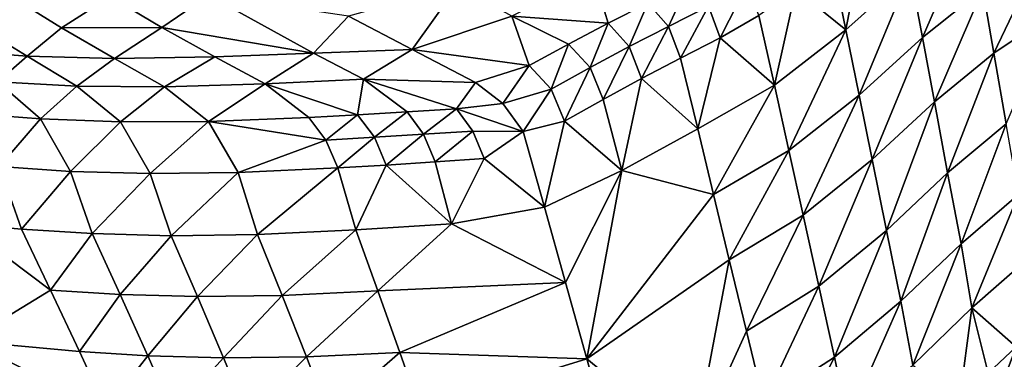
# Model space of a CAD drawing. Units: metres. Extents: x 168.6 to 175.45, y 191.92 to 195.73.
# Drawn here: x 174.27 to 174.67, y 192.97 to 193.11 of the extents above; entities that cross this region are included whole.
import ezdxf

# ---------------------------------------------------------------- set-up
doc = ezdxf.new("R2010")
doc.units = ezdxf.units.M
doc.linetypes.add('AUSGEZOGEN', pattern=[0])
doc.linetypes.add('VERDECKT2_S2', pattern=[0.27, 0.2, -0.07])
doc.layers.add('Felsflächen', color=7, linetype='AUSGEZOGEN', lineweight=25)
doc.layers.add('Standard', color=7, linetype='AUSGEZOGEN', lineweight=25)

msp = doc.modelspace()

# ---------------------------------------------------------------- linework, layer by layer
at = {"layer": 'Felsflächen', "color": 35, "linetype": 'AUSGEZOGEN', "lineweight": 25, "transparency": 33554687}
for points in [[(174.63723, 193.10342, 1.01662), (174.65705, 193.14927, 1.03208), (174.63229, 193.12982, 1.04694)], [(174.63723, 193.10342, 1.01662), (174.66162, 193.12301, 1.00229), (174.65705, 193.14927, 1.03208)], [(174.61389, 193.14671, 1.08632), (174.60045, 193.1348, 1.09264), (174.60625, 193.10654, 1.0596)], [(174.60625, 193.10654, 1.0596), (174.63229, 193.12982, 1.04694), (174.61389, 193.14671, 1.08632)], [(174.66611, 193.09703, 0.97285), (174.68621, 193.13911, 0.98448), (174.66162, 193.12301, 1.00229)], [(174.66611, 193.09703, 0.97285), (174.69036, 193.11344, 0.95569), (174.68621, 193.13911, 0.98448)], [(174.60625, 193.10654, 1.0596), (174.60045, 193.1348, 1.09264), (174.58607, 193.12292, 1.09872)], [(174.50414, 193.12875, 1.1827), (174.47107, 193.11202, 1.19424), (174.51006, 193.10927, 1.15529)], [(174.51006, 193.10927, 1.15529), (174.52619, 193.11736, 1.14975), (174.50414, 193.12875, 1.1827)], [(174.6116, 193.08016, 1.02884), (174.63229, 193.12982, 1.04694), (174.60625, 193.10654, 1.0596)], [(174.6116, 193.08016, 1.02884), (174.63723, 193.10342, 1.01662), (174.63229, 193.12982, 1.04694)], [(174.40501, 193.11199, 1.25481), (174.43079, 193.09859, 1.21714), (174.44918, 193.12437, 1.22753)], [(174.47107, 193.11202, 1.19424), (174.44918, 193.12437, 1.22753), (174.43079, 193.09859, 1.21714)], [(174.53449, 193.1079, 1.13248), (174.54258, 193.1256, 1.14411), (174.52619, 193.11736, 1.14975)], [(174.53449, 193.1079, 1.13248), (174.55066, 193.11615, 1.12694), (174.54258, 193.1256, 1.14411)], [(174.55535, 193.10333, 1.11002), (174.56649, 193.12517, 1.1213), (174.55066, 193.11615, 1.12694)], [(174.55535, 193.10333, 1.11002), (174.57101, 193.11239, 1.10448), (174.56649, 193.12517, 1.1213)], [(174.64208, 193.07733, 0.98666), (174.66162, 193.12301, 1.00229), (174.63723, 193.10342, 1.01662)], [(174.64208, 193.07733, 0.98666), (174.66611, 193.09703, 0.97285), (174.66162, 193.12301, 1.00229)], [(174.27502, 193.09585, 1.14045), (174.28899, 193.10736, 1.19364), (174.268, 193.12041, 1.22271), (174.25381, 193.10886, 1.16922)], [(174.28899, 193.10736, 1.19364), (174.30856, 193.12004, 1.24397), (174.268, 193.12041, 1.22271)], [(174.28899, 193.10736, 1.19364), (174.32956, 193.10752, 1.21431), (174.30856, 193.12004, 1.24397)], [(174.30856, 193.12004, 1.24397), (174.32956, 193.10752, 1.21431), (174.34856, 193.12058, 1.26144)], [(174.32956, 193.10752, 1.21431), (174.39089, 193.09711, 1.20068), (174.34856, 193.12058, 1.26144)], [(174.34856, 193.12058, 1.26144), (174.39089, 193.09711, 1.20068), (174.40501, 193.11199, 1.25481)], [(174.58607, 193.12292, 1.09872), (174.57101, 193.11239, 1.10448), (174.57736, 193.08408, 1.07101)], [(174.57736, 193.08408, 1.07101), (174.60625, 193.10654, 1.0596), (174.58607, 193.12292, 1.09872)], [(174.51857, 193.0998, 1.13793), (174.52619, 193.11736, 1.14975), (174.51006, 193.10927, 1.15529)], [(174.51857, 193.0998, 1.13793), (174.53449, 193.1079, 1.13248), (174.52619, 193.11736, 1.14975)], [(174.53935, 193.09502, 1.11547), (174.55066, 193.11615, 1.12694), (174.53449, 193.1079, 1.13248)], [(174.53935, 193.09502, 1.11547), (174.55535, 193.10333, 1.11002), (174.55066, 193.11615, 1.12694)], [(174.40501, 193.11199, 1.25481), (174.39089, 193.09711, 1.20068), (174.43079, 193.09859, 1.21714)], [(174.43079, 193.09859, 1.21714), (174.47815, 193.09203, 1.16655), (174.47107, 193.11202, 1.19424)], [(174.47107, 193.11202, 1.19424), (174.49407, 193.10077, 1.16091), (174.51006, 193.10927, 1.15529)], [(174.49407, 193.10077, 1.16091), (174.47107, 193.11202, 1.19424), (174.47815, 193.09203, 1.16655)], [(174.57736, 193.08408, 1.07101), (174.57101, 193.11239, 1.10448), (174.55535, 193.10333, 1.11002)], [(174.67106, 193.06845, 0.94043), (174.69036, 193.11344, 0.95569), (174.66611, 193.09703, 0.97285)], [(174.24334, 193.09825, 1.1126), (174.27502, 193.09585, 1.14045), (174.25381, 193.10886, 1.16922)], [(174.27502, 193.09585, 1.14045), (174.31039, 193.09495, 1.16416), (174.28899, 193.10736, 1.19364)], [(174.31039, 193.09495, 1.16416), (174.32956, 193.10752, 1.21431), (174.28899, 193.10736, 1.19364)], [(174.31039, 193.09495, 1.16416), (174.351, 193.09565, 1.1842), (174.32956, 193.10752, 1.21431)], [(174.351, 193.09565, 1.1842), (174.39089, 193.09711, 1.20068), (174.32956, 193.10752, 1.21431)], [(174.50279, 193.0913, 1.14344), (174.51006, 193.10927, 1.15529), (174.49407, 193.10077, 1.16091)], [(174.50279, 193.0913, 1.14344), (174.51857, 193.0998, 1.13793), (174.51006, 193.10927, 1.15529)], [(174.52362, 193.08688, 1.12081), (174.53449, 193.1079, 1.13248), (174.51857, 193.0998, 1.13793)], [(174.52362, 193.08688, 1.12081), (174.53935, 193.09502, 1.11547), (174.53449, 193.1079, 1.13248)], [(174.55535, 193.10333, 1.11002), (174.53935, 193.09502, 1.11547), (174.54632, 193.06649, 1.08161)], [(174.54632, 193.06649, 1.08161), (174.57736, 193.08408, 1.07101), (174.55535, 193.10333, 1.11002)], [(174.5832, 193.05766, 1.03986), (174.60625, 193.10654, 1.0596), (174.57736, 193.08408, 1.07101)], [(174.5832, 193.05766, 1.03986), (174.6116, 193.08016, 1.02884), (174.60625, 193.10654, 1.0596)], [(174.61686, 193.05408, 0.99845), (174.63723, 193.10342, 1.01662), (174.6116, 193.08016, 1.02884)], [(174.61686, 193.05408, 0.99845), (174.64208, 193.07733, 0.98666), (174.63723, 193.10342, 1.01662)], [(174.48709, 193.08257, 1.14898), (174.49407, 193.10077, 1.16091), (174.47815, 193.09203, 1.16655)], [(174.48709, 193.08257, 1.14898), (174.50279, 193.0913, 1.14344), (174.49407, 193.10077, 1.16091)], [(174.50801, 193.07834, 1.12623), (174.51857, 193.0998, 1.13793), (174.50279, 193.0913, 1.14344)], [(174.50801, 193.07834, 1.12623), (174.52362, 193.08688, 1.12081), (174.51857, 193.0998, 1.13793)], [(174.2631, 193.08553, 1.08642), (174.27502, 193.09585, 1.14045), (174.24334, 193.09825, 1.1126)], [(174.2631, 193.08553, 1.08642), (174.29511, 193.08376, 1.11348), (174.27502, 193.09585, 1.14045)], [(174.29511, 193.08376, 1.11348), (174.31039, 193.09495, 1.16416), (174.27502, 193.09585, 1.14045)], [(174.33066, 193.08342, 1.1365), (174.351, 193.09565, 1.1842), (174.31039, 193.09495, 1.16416)], [(174.33066, 193.08342, 1.1365), (174.37131, 193.08465, 1.15598), (174.351, 193.09565, 1.1842)], [(174.37131, 193.08465, 1.15598), (174.39089, 193.09711, 1.20068), (174.351, 193.09565, 1.1842)], [(174.37131, 193.08465, 1.15598), (174.41115, 193.08656, 1.17198), (174.39089, 193.09711, 1.20068)], [(174.41115, 193.08656, 1.17198), (174.43079, 193.09859, 1.21714), (174.39089, 193.09711, 1.20068)], [(174.43079, 193.09859, 1.21714), (174.41115, 193.08656, 1.17198), (174.45648, 193.08524, 1.17961)], [(174.43079, 193.09859, 1.21714), (174.45648, 193.08524, 1.17961), (174.47815, 193.09203, 1.16655)], [(174.64743, 193.04861, 0.95368), (174.66611, 193.09703, 0.97285), (174.64208, 193.07733, 0.98666)], [(174.64743, 193.04861, 0.95368), (174.67106, 193.06845, 0.94043), (174.66611, 193.09703, 0.97285)], [(174.29511, 193.08376, 1.11348), (174.33066, 193.08342, 1.1365), (174.31039, 193.09495, 1.16416)], [(174.45648, 193.08524, 1.17961), (174.46746, 193.0767, 1.16099), (174.47815, 193.09203, 1.16655)], [(174.48709, 193.08257, 1.14898), (174.47815, 193.09203, 1.16655), (174.46746, 193.0767, 1.16099)], [(174.49247, 193.06957, 1.13168), (174.50279, 193.0913, 1.14344), (174.48709, 193.08257, 1.14898)], [(174.49247, 193.06957, 1.13168), (174.50801, 193.07834, 1.12623), (174.50279, 193.0913, 1.14344)], [(174.54632, 193.06649, 1.08161), (174.53935, 193.09502, 1.11547), (174.52362, 193.08688, 1.12081)], [(174.25168, 193.07272, 1.03179), (174.28047, 193.07047, 1.06045), (174.2631, 193.08553, 1.08642)], [(174.28047, 193.07047, 1.06045), (174.29511, 193.08376, 1.11348), (174.2631, 193.08553, 1.08642)], [(174.28047, 193.07047, 1.06045), (174.31274, 193.06925, 1.08671), (174.29511, 193.08376, 1.11348)], [(174.31274, 193.06925, 1.08671), (174.33066, 193.08342, 1.1365), (174.29511, 193.08376, 1.11348)], [(174.31274, 193.06925, 1.08671), (174.3484, 193.0694, 1.10907), (174.33066, 193.08342, 1.1365)], [(174.3484, 193.0694, 1.10907), (174.37131, 193.08465, 1.15598), (174.33066, 193.08342, 1.1365)], [(174.3484, 193.0694, 1.10907), (174.38901, 193.07106, 1.12797), (174.37131, 193.08465, 1.15598)], [(174.37131, 193.08465, 1.15598), (174.40873, 193.07216, 1.13585), (174.41115, 193.08656, 1.17198)], [(174.40873, 193.07216, 1.13585), (174.37131, 193.08465, 1.15598), (174.38901, 193.07106, 1.12797)], [(174.41115, 193.08656, 1.17198), (174.40873, 193.07216, 1.13585), (174.42874, 193.07336, 1.14351)], [(174.42874, 193.07336, 1.14351), (174.44875, 193.07456, 1.15118), (174.41115, 193.08656, 1.17198)], [(174.41115, 193.08656, 1.17198), (174.44875, 193.07456, 1.15118), (174.45648, 193.08524, 1.17961)], [(174.45648, 193.08524, 1.17961), (174.44875, 193.07456, 1.15118), (174.46746, 193.0767, 1.16099)], [(174.52362, 193.08688, 1.12081), (174.50801, 193.07834, 1.12623), (174.5156, 193.04956, 1.09198)], [(174.5156, 193.04956, 1.09198), (174.54632, 193.06649, 1.08161), (174.52362, 193.08688, 1.12081)], [(174.55275, 193.03985, 1.05008), (174.57736, 193.08408, 1.07101), (174.54632, 193.06649, 1.08161)], [(174.55275, 193.03985, 1.05008), (174.5832, 193.05766, 1.03986), (174.57736, 193.08408, 1.07101)], [(174.46746, 193.0767, 1.16099), (174.47574, 193.06542, 1.1425), (174.48709, 193.08257, 1.14898)], [(174.49247, 193.06957, 1.13168), (174.48709, 193.08257, 1.14898), (174.47574, 193.06542, 1.1425)], [(174.58896, 193.03155, 1.00907), (174.6116, 193.08016, 1.02884), (174.5832, 193.05766, 1.03986)], [(174.58896, 193.03155, 1.00907), (174.61686, 193.05408, 0.99845), (174.6116, 193.08016, 1.02884)], [(174.46746, 193.0767, 1.16099), (174.44875, 193.07456, 1.15118), (174.47574, 193.06542, 1.1425)], [(174.5156, 193.04956, 1.09198), (174.50801, 193.07834, 1.12623), (174.49247, 193.06957, 1.13168)], [(174.62265, 193.02538, 0.96498), (174.64208, 193.07733, 0.98666), (174.61686, 193.05408, 0.99845)], [(174.62265, 193.02538, 0.96498), (174.64743, 193.04861, 0.95368), (174.64208, 193.07733, 0.98666)], [(174.2637, 193.05117, 1.00643), (174.28047, 193.07047, 1.06045), (174.25168, 193.07272, 1.03179)], [(174.39585, 193.06189, 1.11379), (174.40873, 193.07216, 1.13585), (174.38901, 193.07106, 1.12797)], [(174.39585, 193.06189, 1.11379), (174.4155, 193.06305, 1.12154), (174.40873, 193.07216, 1.13585)], [(174.4155, 193.06305, 1.12154), (174.42874, 193.07336, 1.14351), (174.40873, 193.07216, 1.13585)], [(174.4155, 193.06305, 1.12154), (174.43544, 193.06431, 1.12909), (174.42874, 193.07336, 1.14351)], [(174.43544, 193.06431, 1.12909), (174.44875, 193.07456, 1.15118), (174.42874, 193.07336, 1.14351)], [(174.43544, 193.06431, 1.12909), (174.45539, 193.06557, 1.13664), (174.44875, 193.07456, 1.15118)], [(174.45539, 193.06557, 1.13664), (174.47574, 193.06542, 1.1425), (174.44875, 193.07456, 1.15118)], [(174.2637, 193.05117, 1.00643), (174.29259, 193.04926, 1.03422), (174.28047, 193.07047, 1.06045)], [(174.29259, 193.04926, 1.03422), (174.31274, 193.06925, 1.08671), (174.28047, 193.07047, 1.06045)], [(174.29259, 193.04926, 1.03422), (174.32486, 193.04835, 1.05968), (174.31274, 193.06925, 1.08671)], [(174.32486, 193.04835, 1.05968), (174.3484, 193.0694, 1.10907), (174.31274, 193.06925, 1.08671)], [(174.32486, 193.04835, 1.05968), (174.36038, 193.04877, 1.08136), (174.3484, 193.0694, 1.10907)], [(174.3484, 193.0694, 1.10907), (174.39585, 193.06189, 1.11379), (174.38901, 193.07106, 1.12797)], [(174.36038, 193.04877, 1.08136), (174.39585, 193.06189, 1.11379), (174.3484, 193.0694, 1.10907)], [(174.47574, 193.06542, 1.1425), (174.48432, 193.03476, 1.10597), (174.49247, 193.06957, 1.13168)], [(174.49247, 193.06957, 1.13168), (174.48432, 193.03476, 1.10597), (174.5156, 193.04956, 1.09198)], [(174.65285, 193.01997, 0.92081), (174.67106, 193.06845, 0.94043), (174.64743, 193.04861, 0.95368)], [(174.65285, 193.01997, 0.92081), (174.67609, 193.03994, 0.90813), (174.67106, 193.06845, 0.94043)], [(174.42024, 193.05184, 1.10734), (174.43544, 193.06431, 1.12909), (174.4155, 193.06305, 1.12154)], [(174.42024, 193.05184, 1.10734), (174.44007, 193.05312, 1.11477), (174.43544, 193.06431, 1.12909)], [(174.44007, 193.05312, 1.11477), (174.45539, 193.06557, 1.13664), (174.43544, 193.06431, 1.12909)], [(174.44007, 193.05312, 1.11477), (174.45991, 193.05441, 1.12221), (174.45539, 193.06557, 1.13664)], [(174.45991, 193.05441, 1.12221), (174.47574, 193.06542, 1.1425), (174.45539, 193.06557, 1.13664)], [(174.47574, 193.06542, 1.1425), (174.45991, 193.05441, 1.12221), (174.48432, 193.03476, 1.10597)], [(174.55275, 193.03985, 1.05008), (174.54632, 193.06649, 1.08161), (174.5156, 193.04956, 1.09198)], [(174.39585, 193.06189, 1.11379), (174.36038, 193.04877, 1.08136), (174.4007, 193.05065, 1.0997)], [(174.4007, 193.05065, 1.0997), (174.4155, 193.06305, 1.12154), (174.39585, 193.06189, 1.11379)], [(174.4007, 193.05065, 1.0997), (174.42024, 193.05184, 1.10734), (174.4155, 193.06305, 1.12154)], [(174.55908, 193.01353, 1.01894), (174.5832, 193.05766, 1.03986), (174.55275, 193.03985, 1.05008)], [(174.55908, 193.01353, 1.01894), (174.58896, 193.03155, 1.00907), (174.5832, 193.05766, 1.03986)], [(174.40795, 193.02555, 1.07176), (174.42024, 193.05184, 1.10734), (174.4007, 193.05065, 1.0997)], [(174.44665, 193.02799, 1.08637), (174.42024, 193.05184, 1.10734), (174.40795, 193.02555, 1.07176)], [(174.42024, 193.05184, 1.10734), (174.44665, 193.02799, 1.08637), (174.44007, 193.05312, 1.11477)], [(174.44665, 193.02799, 1.08637), (174.45991, 193.05441, 1.12221), (174.44007, 193.05312, 1.11477)], [(174.45991, 193.05441, 1.12221), (174.44665, 193.02799, 1.08637), (174.48432, 193.03476, 1.10597)], [(174.5953, 193.00281, 0.97517), (174.61686, 193.05408, 0.99845), (174.58896, 193.03155, 1.00907)], [(174.5953, 193.00281, 0.97517), (174.62265, 193.02538, 0.96498), (174.61686, 193.05408, 0.99845)], [(174.24881, 193.02801, 0.95591), (174.27275, 193.02586, 0.98135), (174.2637, 193.05117, 1.00643)], [(174.27275, 193.02586, 0.98135), (174.29259, 193.04926, 1.03422), (174.2637, 193.05117, 1.00643)], [(174.27275, 193.02586, 0.98135), (174.30138, 193.02406, 1.00828), (174.29259, 193.04926, 1.03422)], [(174.30138, 193.02406, 1.00828), (174.32486, 193.04835, 1.05968), (174.29259, 193.04926, 1.03422)], [(174.30138, 193.02406, 1.00828), (174.33327, 193.02323, 1.03296), (174.32486, 193.04835, 1.05968)], [(174.33327, 193.02323, 1.03296), (174.36038, 193.04877, 1.08136), (174.32486, 193.04835, 1.05968)], [(174.33327, 193.02323, 1.03296), (174.36829, 193.02368, 1.05397), (174.36038, 193.04877, 1.08136)], [(174.36829, 193.02368, 1.05397), (174.4007, 193.05065, 1.0997), (174.36038, 193.04877, 1.08136)], [(174.36829, 193.02368, 1.05397), (174.40795, 193.02555, 1.07176), (174.4007, 193.05065, 1.0997)], [(174.48432, 193.03476, 1.10597), (174.49285, 193.00424, 1.06961), (174.5156, 193.04956, 1.09198)], [(174.49285, 193.00424, 1.06961), (174.50147, 192.97344, 1.03292), (174.5156, 193.04956, 1.09198)], [(174.5156, 193.04956, 1.09198), (174.50147, 192.97344, 1.03292), (174.55275, 193.03985, 1.05008)], [(174.62853, 192.99675, 0.93163), (174.64743, 193.04861, 0.95368), (174.62265, 193.02538, 0.96498)], [(174.62853, 192.99675, 0.93163), (174.65285, 193.01997, 0.92081), (174.64743, 193.04861, 0.95368)], [(174.55908, 193.01353, 1.01894), (174.55275, 193.03985, 1.05008), (174.50147, 192.97344, 1.03292)], [(174.65729, 192.99401, 0.8909), (174.67609, 193.03994, 0.90813), (174.65285, 193.01997, 0.92081)], [(174.65729, 192.99401, 0.8909), (174.68017, 193.01411, 0.87874), (174.67609, 193.03994, 0.90813)], [(174.48432, 193.03476, 1.10597), (174.44665, 193.02799, 1.08637), (174.49285, 193.00424, 1.06961)], [(174.56605, 192.98455, 0.98464), (174.58896, 193.03155, 1.00907), (174.55908, 193.01353, 1.01894)], [(174.56605, 192.98455, 0.98464), (174.5953, 193.00281, 0.97517), (174.58896, 193.03155, 1.00907)], [(174.24881, 193.02801, 0.95591), (174.28454, 193.00123, 0.95551), (174.27275, 193.02586, 0.98135)], [(174.24881, 193.02801, 0.95591), (174.25067, 192.98061, 0.88145), (174.28454, 193.00123, 0.95551)], [(174.40795, 193.02555, 1.07176), (174.41689, 193.00089, 1.04295), (174.44665, 193.02799, 1.08637)], [(174.44665, 193.02799, 1.08637), (174.41689, 193.00089, 1.04295), (174.49285, 193.00424, 1.06961)], [(174.28454, 193.00123, 0.95551), (174.30138, 193.02406, 1.00828), (174.27275, 193.02586, 0.98135)], [(174.28454, 193.00123, 0.95551), (174.31264, 192.99949, 0.98155), (174.30138, 193.02406, 1.00828)], [(174.31264, 192.99949, 0.98155), (174.33327, 193.02323, 1.03296), (174.30138, 193.02406, 1.00828)], [(174.34389, 192.99868, 1.00542), (174.36829, 193.02368, 1.05397), (174.33327, 193.02323, 1.03296)], [(174.34389, 192.99868, 1.00542), (174.37815, 192.9991, 1.02575), (174.36829, 193.02368, 1.05397)], [(174.37815, 192.9991, 1.02575), (174.40795, 193.02555, 1.07176), (174.36829, 193.02368, 1.05397)], [(174.37815, 192.9991, 1.02575), (174.41689, 193.00089, 1.04295), (174.40795, 193.02555, 1.07176)], [(174.60173, 192.97414, 0.9414), (174.62265, 193.02538, 0.96498), (174.5953, 193.00281, 0.97517)], [(174.60173, 192.97414, 0.9414), (174.62853, 192.99675, 0.93163), (174.62265, 193.02538, 0.96498)], [(174.31264, 192.99949, 0.98155), (174.34389, 192.99868, 1.00542), (174.33327, 193.02323, 1.03296)], [(174.63335, 192.97082, 0.90129), (174.65285, 193.01997, 0.92081), (174.62853, 192.99675, 0.93163)], [(174.63335, 192.97082, 0.90129), (174.65729, 192.99401, 0.8909), (174.65285, 193.01997, 0.92081)], [(174.50147, 192.97344, 1.03292), (174.54481, 192.93778, 0.95936), (174.55908, 193.01353, 1.01894)], [(174.56605, 192.98455, 0.98464), (174.55908, 193.01353, 1.01894), (174.54481, 192.93778, 0.95936)], [(174.68017, 193.01411, 0.87874), (174.65729, 192.99401, 0.8909), (174.67519, 192.97824, 0.85547)], [(174.42582, 192.97592, 1.01388), (174.49285, 193.00424, 1.06961), (174.41689, 193.00089, 1.04295)], [(174.49285, 193.00424, 1.06961), (174.42582, 192.97592, 1.01388), (174.50147, 192.97344, 1.03292)], [(174.28454, 193.00123, 0.95551), (174.25067, 192.98061, 0.88145), (174.29627, 192.97632, 0.92943)], [(174.29627, 192.97632, 0.92943), (174.31264, 192.99949, 0.98155), (174.28454, 193.00123, 0.95551)], [(174.29627, 192.97632, 0.92943), (174.32385, 192.97462, 0.95457), (174.31264, 192.99949, 0.98155)], [(174.32385, 192.97462, 0.95457), (174.34389, 192.99868, 1.00542), (174.31264, 192.99949, 0.98155)], [(174.38799, 192.97421, 0.99726), (174.41689, 193.00089, 1.04295), (174.37815, 192.9991, 1.02575)], [(174.38799, 192.97421, 0.99726), (174.42582, 192.97592, 1.01388), (174.41689, 193.00089, 1.04295)], [(174.57312, 192.95565, 0.95047), (174.5953, 193.00281, 0.97517), (174.56605, 192.98455, 0.98464)], [(174.57312, 192.95565, 0.95047), (174.60173, 192.97414, 0.9414), (174.5953, 193.00281, 0.97517)], [(174.32385, 192.97462, 0.95457), (174.35448, 192.97382, 0.97763), (174.34389, 192.99868, 1.00542)], [(174.35448, 192.97382, 0.97763), (174.37815, 192.9991, 1.02575), (174.34389, 192.99868, 1.00542)], [(174.35448, 192.97382, 0.97763), (174.38799, 192.97421, 0.99726), (174.37815, 192.9991, 1.02575)], [(174.60704, 192.94817, 0.91066), (174.62853, 192.99675, 0.93163), (174.60173, 192.97414, 0.9414)], [(174.60704, 192.94817, 0.91066), (174.63335, 192.97082, 0.90129), (174.62853, 192.99675, 0.93163)], [(174.65729, 192.99401, 0.8909), (174.63335, 192.97082, 0.90129), (174.65223, 192.95629, 0.86623)], [(174.65223, 192.95629, 0.86623), (174.66383, 192.96768, 0.86107), (174.65729, 192.99401, 0.8909)], [(174.65729, 192.99401, 0.8909), (174.66383, 192.96768, 0.86107), (174.67519, 192.97824, 0.85547)], [(174.72596, 192.98914, 0.74509), (174.70449, 192.97365, 0.7585), (174.66298, 192.92945, 0.69786)], [(174.66298, 192.92945, 0.69786), (174.70778, 192.96226, 0.67419), (174.72596, 192.98914, 0.74509)], [(174.57312, 192.95565, 0.95047), (174.56605, 192.98455, 0.98464), (174.54481, 192.93778, 0.95936)], [(174.22989, 192.93795, 0.79134), (174.27393, 192.93385, 0.83609), (174.25067, 192.98061, 0.88145)], [(174.25067, 192.98061, 0.88145), (174.30705, 192.95303, 0.90513), (174.29627, 192.97632, 0.92943)], [(174.27393, 192.93385, 0.83609), (174.30705, 192.95303, 0.90513), (174.25067, 192.98061, 0.88145)], [(174.30705, 192.95303, 0.90513), (174.32385, 192.97462, 0.95457), (174.29627, 192.97632, 0.92943)], [(174.39701, 192.95096, 0.97072), (174.42582, 192.97592, 1.01388), (174.38799, 192.97421, 0.99726)], [(174.39701, 192.95096, 0.97072), (174.43399, 192.9526, 0.9868), (174.42582, 192.97592, 1.01388)], [(174.43399, 192.9526, 0.9868), (174.50147, 192.97344, 1.03292), (174.42582, 192.97592, 1.01388)], [(174.66604, 192.9539, 0.84516), (174.67519, 192.97824, 0.85547), (174.66383, 192.96768, 0.86107)], [(174.66604, 192.9539, 0.84516), (174.67731, 192.96448, 0.83969), (174.67519, 192.97824, 0.85547)], [(174.30705, 192.95303, 0.90513), (174.33416, 192.95137, 0.92944), (174.32385, 192.97462, 0.95457)], [(174.33416, 192.95137, 0.92944), (174.35448, 192.97382, 0.97763), (174.32385, 192.97462, 0.95457)], [(174.33416, 192.95137, 0.92944), (174.3642, 192.95059, 0.95173), (174.35448, 192.97382, 0.97763)], [(174.3642, 192.95059, 0.95173), (174.38799, 192.97421, 0.99726), (174.35448, 192.97382, 0.97763)], [(174.3642, 192.95059, 0.95173), (174.39701, 192.95096, 0.97072), (174.38799, 192.97421, 0.99726)], [(174.50147, 192.97344, 1.03292), (174.43399, 192.9526, 0.9868), (174.50998, 192.943, 0.99665)], [(174.50147, 192.97344, 1.03292), (174.50998, 192.943, 0.99665), (174.54481, 192.93778, 0.95936)], [(174.57899, 192.92946, 0.91938), (174.60173, 192.97414, 0.9414), (174.57312, 192.95565, 0.95047)], [(174.57899, 192.92946, 0.91938), (174.60704, 192.94817, 0.91066), (174.60173, 192.97414, 0.9414)], [(174.66298, 192.92945, 0.69786), (174.70449, 192.97365, 0.7585), (174.682, 192.95757, 0.77269)]]:
    msp.add_3dface(points, dxfattribs=at)
at = {"layer": 'Standard', "color": 5, "linetype": 'VERDECKT2_S2', "lineweight": 25, "transparency": 33554687}
msp.add_3dface([(173.33307, 193.53696), (174.39373, 192.4763), (175.45439, 193.53696), (174.39373, 194.59762)], dxfattribs=at)

doc.saveas('drawing.dxf')
